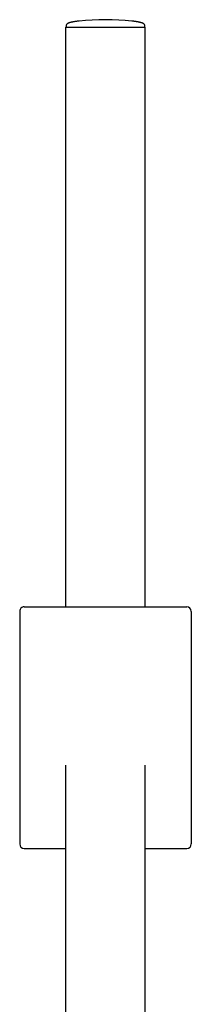
# Model space of a CAD drawing. Units: millimetres. Extents: x 8 to 675, y 12 to 1959.
# Drawn here: x 332 to 370, y 1739 to 1959 of the extents above; entities that cross this region are included whole.
import ezdxf

# ---------------------------------------------------------------- set-up
doc = ezdxf.new("R2010")
doc.units = ezdxf.units.MM

msp = doc.modelspace()

# ---------------------------------------------------------------- linework, layer by layer
at = {"color": 7, "linetype": 'Continuous', "lineweight": 30}
for p, q in [((342.13, 1957.89), (342.11, 1957.5)), ((359.71, 1957.5), (359.7, 1957.89)), ((342.01, 1957.5), (342.01, 1828)), ((342.01, 1957.5), (359.81, 1957.5)), ((359.81, 1828), (359.81, 1957.5)), ((331.74, 1827), (331.74, 1775.03)), ((332.75, 1828), (338.41, 1828)), ((338.41, 1828), (363.41, 1828)), ((363.41, 1828), (369.07, 1828)), ((370.08, 1827), (370.08, 1775.03)), ((342.01, 1792.65), (342.01, 1728.22)), ((359.81, 1711.34), (359.81, 1792.65)), ((332.71, 1774), (342.01, 1774)), ((359.81, 1774), (369.11, 1774))]:
    msp.add_line(p, q, dxfattribs=at)
msp.add_arc((350.91, 1902.53), 56.65, 84.0195, 95.9805, dxfattribs=at)
for centre, major_axis, ratio, start_param, end_param in [((332.75, 1827), (1.01, 0), 0.994104, 1.570796, 3.141593), ((369.07, 1827), (1.01, 0), 0.994104, 0, 1.570796), ((332.75, 1775.07), (0.3, 1.03), 0.933269, 1.877469, 3.410712), ((369.07, 1775.07), (0.3, -1.03), 0.933269, 6.014066, 7.547309)]:
    msp.add_ellipse(centre, major_axis=major_axis, ratio=ratio, start_param=start_param, end_param=end_param, dxfattribs=at)
for points, knots in [([(345.01, 1958.88), (344.92, 1958.87), (344.74, 1958.85), (344.48, 1958.82), (344.25, 1958.79), (344.04, 1958.76), (343.86, 1958.73), (343.69, 1958.7), (343.53, 1958.67), (343.38, 1958.64), (343.25, 1958.61), (343.13, 1958.58), (343.04, 1958.55), (342.95, 1958.53), (342.88, 1958.51), (342.82, 1958.49), (342.75, 1958.46), (342.67, 1958.43), (342.57, 1958.39), (342.45, 1958.32), (342.36, 1958.26), (342.3, 1958.22), (342.27, 1958.18), (342.23, 1958.14), (342.19, 1958.09), (342.16, 1958.04), (342.14, 1957.97), (342.14, 1957.92), (342.13, 1957.89)], [0, 0, 0, 0, 0.090385, 0.170941, 0.242832, 0.307047, 0.364434, 0.415724, 0.470117, 0.517602, 0.559013, 0.595084, 0.626481, 0.653824, 0.677705, 0.69872, 0.719662, 0.745428, 0.783569, 0.82639, 0.871661, 0.881413, 0.896403, 0.916017, 0.933398, 0.952949, 0.974899, 1, 1, 1, 1]), ([(359.69, 1957.89), (359.69, 1957.91), (359.69, 1957.95), (359.67, 1958.01), (359.64, 1958.07), (359.61, 1958.12), (359.58, 1958.16), (359.54, 1958.2), (359.5, 1958.24), (359.46, 1958.27), (359.41, 1958.3), (359.37, 1958.33), (359.32, 1958.35), (359.28, 1958.37), (359.23, 1958.39), (359.18, 1958.41), (359.13, 1958.43), (359.07, 1958.45), (359, 1958.47), (358.94, 1958.5), (358.87, 1958.52), (358.79, 1958.54), (358.71, 1958.56), (358.63, 1958.58), (358.53, 1958.61), (358.41, 1958.64), (358.27, 1958.67), (358.12, 1958.7), (357.95, 1958.73), (357.76, 1958.76), (357.56, 1958.79), (357.33, 1958.82), (357.08, 1958.85), (356.9, 1958.87), (356.81, 1958.88)], [0, 0, 0, 0, 0.015761, 0.029492, 0.051926, 0.068058, 0.077564, 0.092294, 0.108072, 0.125713, 0.145763, 0.16856, 0.194319, 0.223175, 0.253486, 0.281555, 0.30747, 0.331521, 0.354076, 0.375584, 0.396567, 0.417593, 0.439233, 0.462019, 0.486415, 0.522102, 0.562072, 0.606886, 0.656991, 0.71277, 0.774579, 0.842777, 0.917763, 1, 1, 1, 1])]:
    msp.add_open_spline(points, degree=3, knots=knots, dxfattribs=at)

doc.saveas('drawing.dxf')
